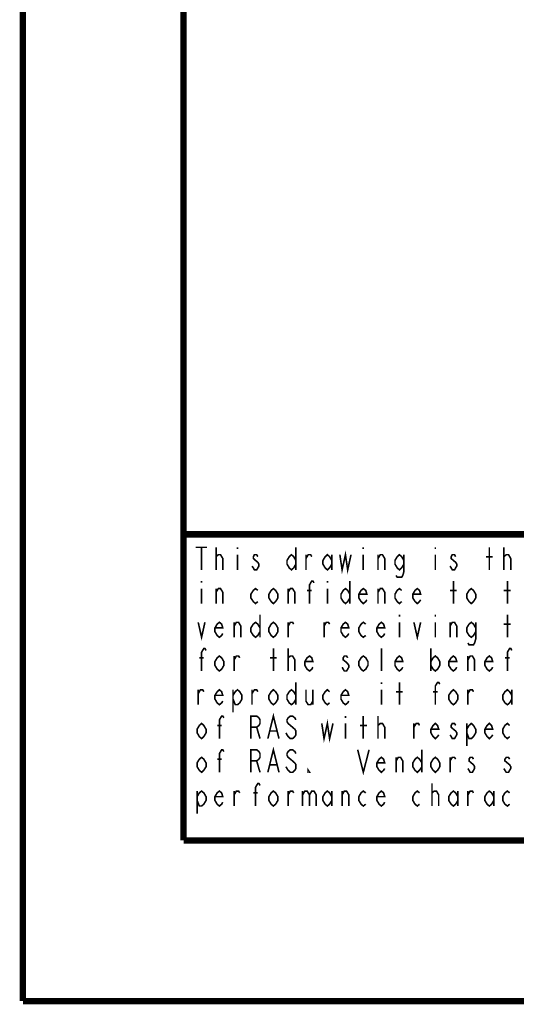
# Model space of a CAD drawing. Units: millimetres. Extents: x 0 to 432, y 0 to 280.
# Drawn here: x 0 to 39, y 0 to 78 of the extents above; entities that cross this region are included whole.
import ezdxf

# ---------------------------------------------------------------- set-up
doc = ezdxf.new("R2010")
doc.units = ezdxf.units.MM
doc.layers.add('P', color=7, linetype='Continuous')

msp = doc.modelspace()

# ---------------------------------------------------------------- linework, layer by layer
at = {"layer": 'P'}
for points, const_width in [([(0, 0), (0, 279.4)], 0.508), ([(12.7, 12.7), (12.7, 266.7)], 0.508), ([(122.361, 36.883), (12.7, 36.883)], 0.508), ([(13.67, 35.86), (14.57, 35.86)], 0.127), ([(14.129, 35.86), (14.129, 34.078)], 0.127), ([(15.275, 34.078), (15.275, 35.86)], 0.127), ([(16.969, 35.86), (16.969, 35.719)], 0.127), ([(21.59, 35.86), (21.59, 34.078)], 0.127), ([(26.917, 35.86), (26.917, 35.719)], 0.127), ([(32.614, 35.86), (32.614, 35.719)], 0.127), ([(36.883, 34.078), (36.883, 35.86)], 0.127), ([(38.029, 34.078), (38.029, 35.86)], 0.127), ([(15.275, 34.978), (15.275, 35.119), (15.452, 35.278), (15.54, 35.278), (15.628, 35.278), (15.804, 34.978), (15.804, 34.078)], 0.127), ([(16.969, 35.278), (16.969, 34.078)], 0.127), ([(18.574, 35.119), (18.486, 35.278), (18.309, 35.278), (18.221, 35.119), (18.221, 34.978), (18.397, 34.819), (18.574, 34.678), (18.662, 34.537), (18.662, 34.378), (18.574, 34.237), (18.486, 34.078), (18.309, 34.078), (18.221, 34.237), (18.115, 34.378)], 0.127), ([(21.59, 34.537), (21.414, 34.237), (21.237, 34.078), (21.061, 34.237), (20.884, 34.537), (20.884, 34.819), (21.061, 35.119), (21.237, 35.278), (21.414, 35.119), (21.59, 34.819)], 0.127), ([(22.384, 34.078), (22.384, 35.278)], 0.127), ([(22.384, 34.978), (22.56, 35.278), (22.754, 35.278), (22.842, 35.119)], 0.127), ([(24.43, 34.537), (24.253, 34.237), (24.077, 34.078), (23.901, 34.237), (23.724, 34.537), (23.724, 34.819), (23.901, 35.119), (24.077, 35.278), (24.253, 35.119), (24.43, 34.819)], 0.127), ([(24.43, 35.278), (24.43, 34.078)], 0.127), ([(25.065, 35.278), (25.241, 34.078), (25.506, 35.278), (25.682, 34.078), (25.947, 35.278)], 0.127), ([(26.917, 35.278), (26.917, 34.078)], 0.127), ([(28.081, 34.078), (28.081, 35.278)], 0.127), ([(28.081, 34.978), (28.258, 35.278), (28.434, 35.278), (28.61, 34.978), (28.61, 34.078)], 0.127), ([(30.127, 34.537), (29.951, 34.237), (29.774, 34.078), (29.598, 34.237), (29.422, 34.537), (29.422, 34.819), (29.598, 35.119), (29.774, 35.278), (29.951, 35.119), (30.127, 34.819)], 0.127), ([(30.127, 35.278), (30.127, 33.937), (30.039, 33.637), (29.951, 33.496), (29.598, 33.496), (29.51, 33.637)], 0.127), ([(32.614, 35.278), (32.614, 34.078)], 0.127), ([(34.219, 35.119), (34.131, 35.278), (33.955, 35.278), (33.867, 35.119), (33.867, 34.978), (34.043, 34.819), (34.219, 34.678), (34.308, 34.537), (34.308, 34.378), (34.219, 34.237), (34.131, 34.078), (33.955, 34.078), (33.867, 34.237), (33.778, 34.378)], 0.127), ([(36.618, 35.119), (37.148, 35.119)], 0.127), ([(38.029, 34.978), (38.029, 35.119), (38.223, 35.278), (38.312, 35.278), (38.4, 35.278), (38.576, 34.978), (38.576, 34.078)], 0.127), ([(14.129, 33.196), (14.129, 33.055)], 0.127), ([(22.666, 31.415), (22.666, 32.897), (22.842, 33.196), (22.931, 33.196), (23.019, 33.055)], 0.127), ([(24.077, 33.196), (24.077, 33.055)], 0.127), ([(25.859, 33.196), (25.859, 31.415)], 0.127), ([(34.043, 31.415), (34.043, 33.196)], 0.127), ([(38.312, 31.415), (38.312, 33.196)], 0.127), ([(14.129, 32.597), (14.129, 31.415)], 0.127), ([(15.275, 31.415), (15.275, 32.597)], 0.127), ([(15.275, 32.314), (15.452, 32.597), (15.628, 32.597), (15.804, 32.314), (15.804, 31.415)], 0.127), ([(18.574, 31.574), (18.397, 31.415), (18.221, 31.574), (18.027, 31.856), (18.027, 32.156), (18.221, 32.456), (18.397, 32.597), (18.574, 32.456)], 0.127), ([(20.161, 31.856), (19.985, 31.574), (19.808, 31.415), (19.632, 31.574), (19.456, 31.856), (19.456, 32.156), (19.632, 32.456), (19.808, 32.597), (19.985, 32.456), (20.161, 32.156), (20.161, 31.856)], 0.127), ([(20.973, 31.415), (20.973, 32.597)], 0.127), ([(20.973, 32.314), (21.149, 32.597), (21.325, 32.597), (21.502, 32.314), (21.502, 31.415)], 0.127), ([(22.472, 32.456), (22.842, 32.456)], 0.127), ([(24.077, 32.597), (24.077, 31.415)], 0.127), ([(25.859, 31.856), (25.682, 31.574), (25.506, 31.415), (25.329, 31.574), (25.153, 31.856), (25.153, 32.156), (25.329, 32.456), (25.506, 32.597), (25.682, 32.456), (25.859, 32.156)], 0.127), ([(27.199, 31.715), (27.111, 31.574), (26.917, 31.415), (26.741, 31.574), (26.564, 31.856), (26.564, 32.156), (26.741, 32.456), (26.917, 32.597), (27.111, 32.456), (27.199, 32.156), (26.564, 32.156)], 0.127), ([(28.081, 31.415), (28.081, 32.597)], 0.127), ([(28.081, 32.314), (28.258, 32.597), (28.434, 32.597), (28.61, 32.314), (28.61, 31.415)], 0.127), ([(29.951, 31.574), (29.774, 31.415), (29.598, 31.574), (29.422, 31.856), (29.422, 32.156), (29.598, 32.456), (29.774, 32.597), (29.951, 32.456)], 0.127), ([(31.45, 31.715), (31.362, 31.574), (31.186, 31.415), (31.009, 31.574), (30.833, 31.856), (30.833, 32.156), (31.009, 32.456), (31.186, 32.597), (31.362, 32.456), (31.45, 32.156), (30.833, 32.156)], 0.127), ([(33.778, 32.456), (34.308, 32.456)], 0.127), ([(35.807, 31.856), (35.631, 31.574), (35.454, 31.415), (35.278, 31.574), (35.101, 31.856), (35.101, 32.156), (35.278, 32.456), (35.454, 32.597), (35.631, 32.456), (35.807, 32.156), (35.807, 31.856)], 0.127), ([(38.029, 32.456), (38.576, 32.456)], 0.127), ([(18.75, 30.533), (18.75, 28.751)], 0.127), ([(29.774, 30.533), (29.774, 30.374)], 0.127), ([(32.614, 30.533), (32.614, 30.374)], 0.127), ([(38.312, 28.751), (38.312, 30.533)], 0.127), ([(13.864, 29.933), (14.129, 28.751), (14.393, 29.933)], 0.127), ([(15.804, 29.051), (15.716, 28.893), (15.54, 28.751), (15.363, 28.893), (15.187, 29.192), (15.187, 29.492), (15.363, 29.792), (15.54, 29.933), (15.716, 29.792), (15.804, 29.492), (15.187, 29.492)], 0.127), ([(16.704, 28.751), (16.704, 29.933)], 0.127), ([(16.704, 29.633), (16.88, 29.933), (17.057, 29.933), (17.233, 29.633), (17.233, 28.751)], 0.127), ([(18.75, 29.192), (18.574, 28.893), (18.397, 28.751), (18.221, 28.893), (18.027, 29.192), (18.027, 29.492), (18.221, 29.792), (18.397, 29.933), (18.574, 29.792), (18.75, 29.492)], 0.127), ([(20.161, 29.192), (19.985, 28.893), (19.808, 28.751), (19.632, 28.893), (19.456, 29.192), (19.456, 29.492), (19.632, 29.792), (19.808, 29.933), (19.985, 29.792), (20.161, 29.492), (20.161, 29.192)], 0.127), ([(20.973, 28.751), (20.973, 29.933)], 0.127), ([(20.973, 29.633), (21.149, 29.933), (21.325, 29.933), (21.414, 29.792)], 0.127), ([(23.813, 28.751), (23.813, 29.933)], 0.127), ([(23.813, 29.633), (23.989, 29.933), (24.165, 29.933), (24.253, 29.792)], 0.127), ([(25.77, 29.051), (25.682, 28.893), (25.506, 28.751), (25.329, 28.893), (25.153, 29.192), (25.153, 29.492), (25.329, 29.792), (25.506, 29.933), (25.682, 29.792), (25.77, 29.492), (25.153, 29.492)], 0.127), ([(27.111, 28.893), (26.917, 28.751), (26.741, 28.893), (26.564, 29.192), (26.564, 29.492), (26.741, 29.792), (26.917, 29.933), (27.111, 29.792)], 0.127), ([(28.61, 29.051), (28.522, 28.893), (28.346, 28.751), (28.169, 28.893), (27.993, 29.192), (27.993, 29.492), (28.169, 29.792), (28.346, 29.933), (28.522, 29.792), (28.61, 29.492), (27.993, 29.492)], 0.127), ([(29.774, 29.933), (29.774, 28.751)], 0.127), ([(30.921, 29.933), (31.186, 28.751), (31.45, 29.933)], 0.127), ([(32.614, 29.933), (32.614, 28.751)], 0.127), ([(33.778, 28.751), (33.778, 29.933)], 0.127), ([(33.778, 29.633), (33.955, 29.933), (34.131, 29.933), (34.308, 29.633), (34.308, 28.751)], 0.127), ([(35.807, 29.192), (35.631, 28.893), (35.454, 28.751), (35.278, 28.893), (35.101, 29.192), (35.101, 29.492), (35.278, 29.792), (35.454, 29.933), (35.631, 29.792), (35.807, 29.492)], 0.127), ([(35.807, 29.933), (35.807, 28.61), (35.719, 28.31), (35.631, 28.152), (35.278, 28.152), (35.19, 28.31)], 0.127), ([(38.029, 29.792), (38.576, 29.792)], 0.127), ([(14.129, 26.088), (14.129, 27.57), (14.305, 27.869), (14.393, 27.869), (14.482, 27.711)], 0.127), ([(15.893, 26.529), (15.716, 26.229), (15.54, 26.088), (15.363, 26.229), (15.187, 26.529), (15.187, 26.829), (15.363, 27.129), (15.54, 27.27), (15.716, 27.129), (15.893, 26.829), (15.893, 26.529)], 0.127), ([(16.704, 26.088), (16.704, 27.27)], 0.127), ([(16.704, 26.97), (16.88, 27.27), (17.057, 27.27), (17.145, 27.129)], 0.127), ([(19.808, 26.088), (19.808, 27.869)], 0.127), ([(20.973, 26.088), (20.973, 27.869)], 0.127), ([(20.973, 26.97), (20.973, 27.129), (21.149, 27.27), (21.237, 27.27), (21.325, 27.27), (21.502, 26.97), (21.502, 26.088)], 0.127), ([(22.931, 26.388), (22.842, 26.229), (22.666, 26.088), (22.472, 26.229), (22.296, 26.529), (22.296, 26.829), (22.472, 27.129), (22.666, 27.27), (22.842, 27.129), (22.931, 26.829), (22.296, 26.829)], 0.127), ([(25.682, 27.129), (25.594, 27.27), (25.418, 27.27), (25.329, 27.129), (25.329, 26.97), (25.506, 26.829), (25.682, 26.67), (25.77, 26.529), (25.77, 26.388), (25.682, 26.229), (25.594, 26.088), (25.418, 26.088), (25.329, 26.229), (25.241, 26.388)], 0.127), ([(27.287, 26.529), (27.111, 26.229), (26.917, 26.088), (26.741, 26.229), (26.564, 26.529), (26.564, 26.829), (26.741, 27.129), (26.917, 27.27), (27.111, 27.129), (27.287, 26.829), (27.287, 26.529)], 0.127), ([(28.346, 26.088), (28.346, 27.869)], 0.127), ([(30.039, 26.388), (29.951, 26.229), (29.774, 26.088), (29.598, 26.229), (29.422, 26.529), (29.422, 26.829), (29.598, 27.129), (29.774, 27.27), (29.951, 27.129), (30.039, 26.829), (29.422, 26.829)], 0.127), ([(32.262, 27.869), (32.262, 26.088)], 0.127), ([(32.262, 26.829), (32.438, 27.129), (32.614, 27.27), (32.791, 27.129), (32.967, 26.829), (32.967, 26.529), (32.791, 26.229), (32.614, 26.088), (32.438, 26.229), (32.262, 26.529)], 0.127), ([(34.308, 26.388), (34.219, 26.229), (34.043, 26.088), (33.867, 26.229), (33.673, 26.529), (33.673, 26.829), (33.867, 27.129), (34.043, 27.27), (34.219, 27.129), (34.308, 26.829), (33.673, 26.829)], 0.127), ([(35.19, 26.088), (35.19, 27.27)], 0.127), ([(35.19, 26.97), (35.366, 27.27), (35.542, 27.27), (35.719, 26.97), (35.719, 26.088)], 0.127), ([(37.148, 26.388), (37.059, 26.229), (36.883, 26.088), (36.707, 26.229), (36.53, 26.529), (36.53, 26.829), (36.707, 27.129), (36.883, 27.27), (37.059, 27.129), (37.148, 26.829), (36.53, 26.829)], 0.127), ([(38.312, 26.088), (38.312, 27.57), (38.488, 27.869), (38.576, 27.869), (38.664, 27.711)], 0.127), ([(13.952, 27.129), (14.305, 27.129)], 0.127), ([(19.544, 27.129), (20.073, 27.129)], 0.127), ([(38.118, 27.129), (38.488, 27.129)], 0.127), ([(21.59, 25.188), (21.59, 23.424)], 0.127), ([(28.346, 25.188), (28.346, 25.047)], 0.127), ([(29.774, 23.424), (29.774, 25.188)], 0.127), ([(32.614, 23.424), (32.614, 24.906), (32.791, 25.188), (32.879, 25.188), (32.967, 25.047)], 0.127), ([(13.864, 23.424), (13.864, 24.606)], 0.127), ([(13.864, 24.306), (14.041, 24.606), (14.217, 24.606), (14.305, 24.448)], 0.127), ([(15.804, 23.707), (15.716, 23.566), (15.54, 23.424), (15.363, 23.566), (15.187, 23.865), (15.187, 24.165), (15.363, 24.448), (15.54, 24.606), (15.716, 24.448), (15.804, 24.165), (15.187, 24.165)], 0.127), ([(16.616, 24.165), (16.792, 24.448), (16.969, 24.606), (17.145, 24.448), (17.321, 24.165), (17.321, 23.865), (17.145, 23.566), (16.969, 23.424), (16.792, 23.424), (16.616, 23.865)], 0.127), ([(16.616, 24.606), (16.616, 22.825)], 0.127), ([(18.115, 23.424), (18.115, 24.606)], 0.127), ([(18.115, 24.306), (18.309, 24.606), (18.486, 24.606), (18.574, 24.448)], 0.127), ([(20.161, 23.865), (19.985, 23.566), (19.808, 23.424), (19.632, 23.566), (19.456, 23.865), (19.456, 24.165), (19.632, 24.448), (19.808, 24.606), (19.985, 24.448), (20.161, 24.165), (20.161, 23.865)], 0.127), ([(21.59, 23.865), (21.414, 23.566), (21.237, 23.424), (21.061, 23.566), (20.884, 23.865), (20.884, 24.165), (21.061, 24.448), (21.237, 24.606), (21.414, 24.448), (21.59, 24.165)], 0.127), ([(22.384, 24.606), (22.384, 23.707), (22.56, 23.424), (22.754, 23.424), (22.931, 23.707)], 0.127), ([(22.931, 24.606), (22.931, 23.424)], 0.127), ([(24.253, 23.566), (24.077, 23.424), (23.901, 23.566), (23.724, 23.865), (23.724, 24.165), (23.901, 24.448), (24.077, 24.606), (24.253, 24.448)], 0.127), ([(25.77, 23.707), (25.682, 23.566), (25.506, 23.424), (25.329, 23.566), (25.153, 23.865), (25.153, 24.165), (25.329, 24.448), (25.506, 24.606), (25.682, 24.448), (25.77, 24.165), (25.153, 24.165)], 0.127), ([(28.346, 24.606), (28.346, 23.424)], 0.127), ([(29.51, 24.448), (30.039, 24.448)], 0.127), ([(32.438, 24.448), (32.791, 24.448)], 0.127), ([(34.396, 23.865), (34.219, 23.566), (34.043, 23.424), (33.867, 23.566), (33.673, 23.865), (33.673, 24.165), (33.867, 24.448), (34.043, 24.606), (34.219, 24.448), (34.396, 24.165), (34.396, 23.865)], 0.127), ([(35.19, 23.424), (35.19, 24.606)], 0.127), ([(35.19, 24.306), (35.366, 24.606), (35.542, 24.606), (35.631, 24.448)], 0.127), ([(38.664, 23.865), (38.488, 23.566), (38.312, 23.424), (38.118, 23.566), (37.941, 23.865), (37.941, 24.165), (38.118, 24.448), (38.312, 24.606), (38.488, 24.448), (38.664, 24.165)], 0.127), ([(38.664, 24.606), (38.664, 23.424)], 0.127), ([(15.54, 20.743), (15.54, 22.225), (15.716, 22.525), (15.804, 22.525), (15.893, 22.384)], 0.127), ([(18.027, 20.743), (18.027, 22.525), (18.486, 22.525), (18.662, 22.384), (18.75, 22.225), (18.75, 21.943), (18.662, 21.784), (18.486, 21.643), (18.027, 21.643)], 0.127), ([(19.368, 20.743), (19.808, 22.525), (20.249, 20.743)], 0.127), ([(21.59, 22.225), (21.502, 22.384), (21.325, 22.525), (21.149, 22.525), (20.973, 22.384), (20.884, 22.225), (20.884, 22.084), (20.973, 21.943), (21.149, 21.784), (21.325, 21.643), (21.502, 21.484), (21.59, 21.343), (21.59, 21.043), (21.502, 20.902), (21.325, 20.743), (21.149, 20.743), (20.973, 20.902), (20.884, 21.043), (20.796, 21.202)], 0.127), ([(25.506, 22.525), (25.506, 22.384)], 0.127), ([(26.917, 20.743), (26.917, 22.525)], 0.127), ([(28.081, 20.743), (28.081, 22.525)], 0.127), ([(14.482, 21.202), (14.305, 20.902), (14.129, 20.743), (13.952, 20.902), (13.776, 21.202), (13.776, 21.484), (13.952, 21.784), (14.129, 21.943), (14.305, 21.784), (14.482, 21.484), (14.482, 21.202)], 0.127), ([(15.363, 21.784), (15.716, 21.784)], 0.127), ([(23.636, 21.943), (23.813, 20.743), (24.077, 21.943), (24.253, 20.743), (24.518, 21.943)], 0.127), ([(25.506, 21.943), (25.506, 20.743)], 0.127), ([(26.652, 21.784), (27.199, 21.784)], 0.127), ([(28.081, 21.643), (28.081, 21.784), (28.258, 21.943), (28.346, 21.943), (28.434, 21.943), (28.61, 21.643), (28.61, 20.743)], 0.127), ([(30.921, 20.743), (30.921, 21.943)], 0.127), ([(30.921, 21.643), (31.097, 21.943), (31.274, 21.943), (31.362, 21.784)], 0.127), ([(32.879, 21.043), (32.791, 20.902), (32.614, 20.743), (32.438, 20.902), (32.262, 21.202), (32.262, 21.484), (32.438, 21.784), (32.614, 21.943), (32.791, 21.784), (32.879, 21.484), (32.262, 21.484)], 0.127), ([(34.219, 21.784), (34.131, 21.943), (33.955, 21.943), (33.867, 21.784), (33.867, 21.643), (34.043, 21.484), (34.219, 21.343), (34.308, 21.202), (34.308, 21.043), (34.219, 20.902), (34.131, 20.743), (33.955, 20.743), (33.867, 20.902), (33.778, 21.043)], 0.127), ([(35.101, 21.484), (35.278, 21.784), (35.454, 21.943), (35.631, 21.784), (35.807, 21.484), (35.807, 21.202), (35.631, 20.902), (35.454, 20.743), (35.278, 20.743), (35.101, 21.202)], 0.127), ([(35.101, 21.943), (35.101, 20.161)], 0.127), ([(37.148, 21.043), (37.059, 20.902), (36.883, 20.743), (36.707, 20.902), (36.53, 21.202), (36.53, 21.484), (36.707, 21.784), (36.883, 21.943), (37.059, 21.784), (37.148, 21.484), (36.53, 21.484)], 0.127), ([(38.488, 20.902), (38.312, 20.743), (38.118, 20.902), (37.941, 21.202), (37.941, 21.484), (38.118, 21.784), (38.312, 21.943), (38.488, 21.784)], 0.127), ([(18.486, 21.643), (18.75, 20.743)], 0.127), ([(19.544, 21.343), (20.073, 21.343)], 0.127), ([(15.54, 18.08), (15.54, 19.562), (15.716, 19.861), (15.804, 19.861), (15.893, 19.72)], 0.127), ([(18.027, 18.08), (18.027, 19.861), (18.486, 19.861), (18.662, 19.72), (18.75, 19.562), (18.75, 19.262), (18.662, 19.121), (18.486, 18.979), (18.027, 18.979)], 0.127), ([(19.368, 18.08), (19.808, 19.861), (20.249, 18.08)], 0.127), ([(21.59, 19.562), (21.502, 19.72), (21.325, 19.861), (21.149, 19.861), (20.973, 19.72), (20.884, 19.562), (20.884, 19.42), (20.973, 19.262), (21.149, 19.121), (21.325, 18.979), (21.502, 18.821), (21.59, 18.68), (21.59, 18.38), (21.502, 18.239), (21.325, 18.08), (21.149, 18.08), (20.973, 18.239), (20.884, 18.38), (20.796, 18.521)], 0.127), ([(26.476, 19.861), (26.917, 18.08), (27.376, 19.861)], 0.127), ([(31.556, 19.861), (31.556, 18.08)], 0.127), ([(14.482, 18.521), (14.305, 18.239), (14.129, 18.08), (13.952, 18.239), (13.776, 18.521), (13.776, 18.821), (13.952, 19.121), (14.129, 19.262), (14.305, 19.121), (14.482, 18.821), (14.482, 18.521)], 0.127), ([(15.363, 19.121), (15.716, 19.121)], 0.127), ([(18.486, 18.979), (18.75, 18.08)], 0.127), ([(19.544, 18.68), (20.073, 18.68)], 0.127), ([(28.61, 18.38), (28.522, 18.239), (28.346, 18.08), (28.169, 18.239), (27.993, 18.521), (27.993, 18.821), (28.169, 19.121), (28.346, 19.262), (28.522, 19.121), (28.61, 18.821), (27.993, 18.821)], 0.127), ([(29.51, 18.08), (29.51, 19.262)], 0.127), ([(29.51, 18.979), (29.686, 19.262), (29.863, 19.262), (30.039, 18.979), (30.039, 18.08)], 0.127), ([(31.556, 18.521), (31.362, 18.239), (31.186, 18.08), (31.009, 18.239), (30.833, 18.521), (30.833, 18.821), (31.009, 19.121), (31.186, 19.262), (31.362, 19.121), (31.556, 18.821)], 0.127), ([(32.967, 18.521), (32.791, 18.239), (32.614, 18.08), (32.438, 18.239), (32.262, 18.521), (32.262, 18.821), (32.438, 19.121), (32.614, 19.262), (32.791, 19.121), (32.967, 18.821), (32.967, 18.521)], 0.127), ([(33.778, 18.08), (33.778, 19.262)], 0.127), ([(33.778, 18.979), (33.955, 19.262), (34.131, 19.262), (34.219, 19.121)], 0.127), ([(35.631, 19.121), (35.542, 19.262), (35.366, 19.262), (35.278, 19.121), (35.278, 18.979), (35.454, 18.821), (35.631, 18.68), (35.719, 18.521), (35.719, 18.38), (35.631, 18.239), (35.542, 18.08), (35.366, 18.08), (35.278, 18.239), (35.19, 18.38)], 0.127), ([(38.488, 19.121), (38.4, 19.262), (38.223, 19.262), (38.118, 19.121), (38.118, 18.979), (38.312, 18.821), (38.488, 18.68), (38.576, 18.521), (38.576, 18.38), (38.488, 18.239), (38.4, 18.08), (38.223, 18.08), (38.118, 18.239), (38.029, 18.38)], 0.127), ([(22.666, 18.08), (22.56, 18.08), (22.56, 18.239), (22.666, 18.08)], 0.127), ([(18.397, 15.416), (18.397, 16.898), (18.574, 17.198), (18.662, 17.198), (18.75, 17.039)], 0.127), ([(32.35, 15.416), (32.35, 17.198)], 0.127), ([(13.776, 16.157), (13.952, 16.457), (14.129, 16.598), (14.305, 16.457), (14.482, 16.157), (14.482, 15.857), (14.305, 15.558), (14.129, 15.416), (13.952, 15.416), (13.776, 15.857)], 0.127), ([(13.776, 16.598), (13.776, 14.817)], 0.127), ([(15.804, 15.716), (15.716, 15.558), (15.54, 15.416), (15.363, 15.558), (15.187, 15.857), (15.187, 16.157), (15.363, 16.457), (15.54, 16.598), (15.716, 16.457), (15.804, 16.157), (15.187, 16.157)], 0.127), ([(16.704, 15.416), (16.704, 16.598)], 0.127), ([(16.704, 16.298), (16.88, 16.598), (17.057, 16.598), (17.145, 16.457)], 0.127), ([(18.221, 16.457), (18.574, 16.457)], 0.127), ([(20.161, 15.857), (19.985, 15.558), (19.808, 15.416), (19.632, 15.558), (19.456, 15.857), (19.456, 16.157), (19.632, 16.457), (19.808, 16.598), (19.985, 16.457), (20.161, 16.157), (20.161, 15.857)], 0.127), ([(20.973, 15.416), (20.973, 16.598)], 0.127), ([(20.973, 16.298), (21.149, 16.598), (21.325, 16.598), (21.414, 16.457)], 0.127), ([(22.119, 16.598), (22.119, 15.416)], 0.127), ([(22.119, 16.298), (22.296, 16.598), (22.472, 16.598), (22.666, 16.298), (22.666, 15.416)], 0.127), ([(22.666, 16.298), (22.842, 16.598), (23.019, 16.598), (23.195, 16.298), (23.195, 15.416)], 0.127), ([(24.43, 15.857), (24.253, 15.558), (24.077, 15.416), (23.901, 15.558), (23.724, 15.857), (23.724, 16.157), (23.901, 16.457), (24.077, 16.598), (24.253, 16.457), (24.43, 16.157)], 0.127), ([(24.43, 16.598), (24.43, 15.416)], 0.127), ([(25.241, 15.416), (25.241, 16.598)], 0.127), ([(25.241, 16.298), (25.418, 16.598), (25.594, 16.598), (25.77, 16.298), (25.77, 15.416)], 0.127), ([(27.111, 15.558), (26.917, 15.416), (26.741, 15.558), (26.564, 15.857), (26.564, 16.157), (26.741, 16.457), (26.917, 16.598), (27.111, 16.457)], 0.127), ([(28.61, 15.716), (28.522, 15.558), (28.346, 15.416), (28.169, 15.558), (27.993, 15.857), (27.993, 16.157), (28.169, 16.457), (28.346, 16.598), (28.522, 16.457), (28.61, 16.157), (27.993, 16.157)], 0.127), ([(31.362, 15.558), (31.186, 15.416), (31.009, 15.558), (30.833, 15.857), (30.833, 16.157), (31.009, 16.457), (31.186, 16.598), (31.362, 16.457)], 0.127), ([(32.35, 16.298), (32.35, 16.457), (32.526, 16.598), (32.614, 16.598), (32.703, 16.598), (32.879, 16.298), (32.879, 15.416)], 0.127), ([(34.396, 15.857), (34.219, 15.558), (34.043, 15.416), (33.867, 15.558), (33.673, 15.857), (33.673, 16.157), (33.867, 16.457), (34.043, 16.598), (34.219, 16.457), (34.396, 16.157)], 0.127), ([(34.396, 16.598), (34.396, 15.416)], 0.127), ([(35.19, 15.416), (35.19, 16.598)], 0.127), ([(35.19, 16.298), (35.366, 16.598), (35.542, 16.598), (35.631, 16.457)], 0.127), ([(37.236, 15.857), (37.059, 15.558), (36.883, 15.416), (36.707, 15.558), (36.53, 15.857), (36.53, 16.157), (36.707, 16.457), (36.883, 16.598), (37.059, 16.457), (37.236, 16.157)], 0.127), ([(37.236, 16.598), (37.236, 15.416)], 0.127), ([(38.488, 15.558), (38.312, 15.416), (38.118, 15.558), (37.941, 15.857), (37.941, 16.157), (38.118, 16.457), (38.312, 16.598), (38.488, 16.457)], 0.127), ([(419.1, 12.7), (12.7, 12.7)], 0.508), ([(0, 0), (431.8, 0)], 0.508)]:
    msp.add_lwpolyline(points, dxfattribs=dict(at, const_width=const_width))

doc.saveas('drawing.dxf')
